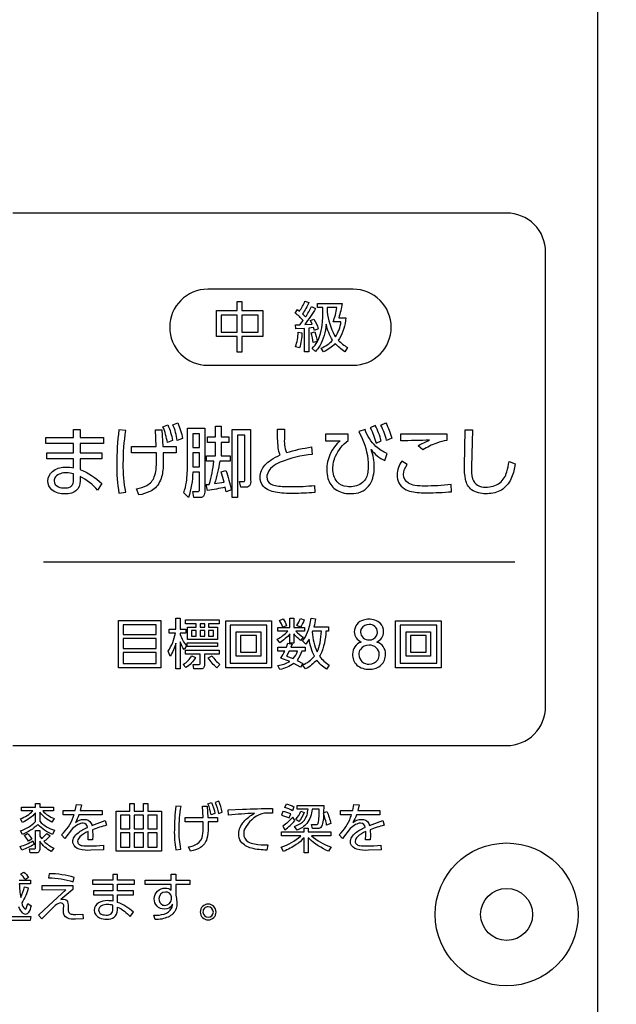
# Model space of a CAD drawing. Extents: x 0 to 12600, y 0 to 8910.
# Drawn here: x 10654 to 10929, y 3277 to 3732 of the extents above; entities that cross this region are included whole.
import ezdxf

# ---------------------------------------------------------------- set-up
doc = ezdxf.new("R2010")
doc.units = 0
doc.header["$LTSCALE"] = 9
doc.linetypes.add('HIDDEN2', pattern=[4.7625, 3.175, -1.5875])
doc.layers.get('DEFPOINTS').update_dxf_attribs({"linetype": 'CONTINUOUS'})
for name, color, linetype in [('P004', 41, 'CONTINUOUS'), ('P015', 111, 'CONTINUOUS'), ('P020', 121, 'CONTINUOUS'), ('P_2DIM', 6, 'CONTINUOUS')]:
    doc.layers.add(name, color=color, linetype=linetype)
doc.styles.add('BIGFONT', font='simplex.shx', dxfattribs={"bigfont": 'bigfont.shx'})
doc.dimstyles.new('DIMBIGFONT$0', dxfattribs={"dimscale": 30, "dimtxt": 3, "dimasz": 2, "dimexe": 1.5, "dimexo": 3, "dimgap": 0.75, "dimtad": 1, "dimdec": 1, "dimdsep": 46, "dimtxsty": 'BIGFONT', "dimsah": 1, "dimcen": 0, "dimclrt": 230, "dimadec": 1, "dimazin": 2, "dimtfac": 0.6, "dimtdec": 1, "dimtofl": 0, "dimtmove": 2, "dimatfit": 3, "dimfxl": 0, "dimtvp": 1, "dimtolj": 1, "dimarcsym": 0})

# ---------------------------------------------------------------- blocks, each defined once
blk = doc.blocks.new('A$C650A50A6')
at = {"layer": 'P020'}
for radius in [5.5, 2]:
    blk.add_circle((5.5, 5.5), radius, dxfattribs=at)
blk = doc.blocks.new('*D25')
at = {"layer": 'DEFPOINTS', "color": 0}
for p in [(10920.73, 4344.94), (10746.73, 2292.94), (11200.43, 2292.94)]:
    blk.add_point(p, dxfattribs=at)
at = {"layer": 'P_2DIM', "color": 0, "lineweight": -2}
for p, q in [((11010.73, 4344.94), (11245.43, 4344.94)), ((11200.43, 4284.94), (11200.43, 2352.94)), ((10836.73, 2292.94), (11245.43, 2292.94))]:
    blk.add_line(p, q, dxfattribs=at)
at = {"layer": 'P_2DIM', "color": 0}
for points in [[(11190.43, 4284.94), (11210.43, 4284.94), (11200.43, 4344.94)], [(11190.43, 2352.94), (11210.43, 2352.94), (11200.43, 2292.94)]]:
    blk.add_solid(points, dxfattribs=at)
at = {"layer": 'P_2DIM', "color": 230, "insert": (11132.93, 3318.94), "char_height": 90, "attachment_point": 5, "rotation": 90, "style": 'BIGFONT'}
blk.add_mtext('\\A1;342', dxfattribs=at)

msp = doc.modelspace()

# ---------------------------------------------------------------- linework, layer by layer
at = {"layer": 'P004'}
msp.add_lwpolyline([(10554.729, 2292.943), (10554.729, 2298.943), (10410.729, 2298.943, -0.4142136), (10380.729, 2328.943), (10380.729, 4308.943, -0.4142136), (10410.729, 4338.943), (10554.729, 4338.943), (10554.729, 4344.943), (10746.729, 4344.943), (10746.729, 4338.943), (10890.729, 4338.943, -0.4142136), (10920.729, 4308.943), (10920.729, 2328.943, -0.4142136), (10890.729, 2298.943), (10746.729, 2298.943), (10746.729, 2292.943)], format="xyb", close=True, dxfattribs=at)
at = {"layer": 'P015'}
for points in [[(10920.737, 2574.945), (10380.728, 2574.945), (10380.728, 2628.945), (10920.737, 2628.945), (10380.731, 2628.945), (10380.731, 4170.939), (10920.737, 4170.939), (10920.737, 2628.945)], [(10766.112, 3585.929), (10756.43, 3585.929), (10756.43, 3578.742), (10754.285, 3578.742), (10754.285, 3585.929), (10744.727, 3585.929), (10744.727, 3597.857), (10754.285, 3597.857), (10754.285, 3602.143), (10756.43, 3602.143), (10756.43, 3597.857), (10766.112, 3597.857)], [(10754.285, 3595.789), (10746.843, 3595.789), (10746.843, 3587.971), (10754.285, 3587.971)], [(10763.996, 3595.789), (10756.43, 3595.789), (10756.43, 3587.971), (10763.996, 3587.971)], [(10733.845, 3540.956), (10733.845, 3534.699), (10736.922, 3534.699), (10736.922, 3540.956)], [(10733.845, 3532.217), (10733.845, 3525.746), (10736.922, 3525.746), (10736.922, 3532.217)], [(10719.02, 3454.718), (10719.02, 3432.905), (10699.5, 3432.905), (10699.5, 3454.718)], [(10701.615, 3452.778), (10701.615, 3448.263), (10716.875, 3448.263), (10716.875, 3452.778)], [(10746.029, 3453.257), (10741.064, 3453.257), (10741.064, 3451.62), (10745.273, 3451.62), (10745.273, 3445.944), (10731.378, 3445.944), (10731.378, 3451.62), (10735.437, 3451.62), (10735.437, 3453.257), (10730.497, 3453.257), (10730.497, 3455.023), (10746.029, 3455.023)], [(10737.153, 3453.257), (10737.153, 3451.62), (10739.397, 3451.62), (10739.397, 3453.257)], [(10770.139, 3454.541), (10770.139, 3432.93), (10749.055, 3432.93), (10749.055, 3454.541)], [(10751.121, 3452.624), (10751.121, 3434.947), (10768.047, 3434.947), (10768.047, 3452.624)], [(10848.551, 3454.541), (10848.551, 3432.93), (10827.467, 3432.93), (10827.467, 3454.541)], [(10829.534, 3452.624), (10829.534, 3434.947), (10846.459, 3434.947), (10846.459, 3452.624)], [(10733.217, 3450.083), (10733.217, 3447.432), (10735.437, 3447.432), (10735.437, 3450.083)], [(10737.153, 3450.083), (10737.153, 3447.432), (10739.397, 3447.432), (10739.397, 3450.083)], [(10741.064, 3450.083), (10741.064, 3447.432), (10743.433, 3447.432), (10743.433, 3450.083)], [(10765.195, 3449.549), (10765.195, 3438.251), (10753.896, 3438.251), (10753.896, 3449.549)], [(10763.177, 3447.734), (10755.889, 3447.734), (10755.889, 3440.09), (10763.177, 3440.09)], [(10843.607, 3449.549), (10843.607, 3438.251), (10832.307, 3438.251), (10832.307, 3449.549)], [(10841.589, 3447.734), (10834.301, 3447.734), (10834.301, 3440.09), (10841.589, 3440.09)], [(10716.875, 3446.424), (10701.615, 3446.424), (10701.615, 3441.732), (10716.875, 3441.732)], [(10745.273, 3442.715), (10731.278, 3442.715), (10731.278, 3444.456), (10745.273, 3444.456)], [(10716.875, 3439.867), (10701.615, 3439.867), (10701.615, 3434.898), (10716.875, 3434.898)], [(10706.684, 3366.711), (10711.029, 3366.711), (10711.029, 3370.221), (10712.969, 3370.221), (10712.969, 3366.711), (10719.422, 3366.711), (10719.422, 3348.113), (10698.413, 3348.113), (10698.413, 3366.711), (10704.745, 3366.711), (10704.745, 3370.221), (10706.684, 3370.221)], [(10704.745, 3364.823), (10700.401, 3364.823), (10700.401, 3358.489), (10704.745, 3358.489)], [(10706.684, 3364.823), (10706.684, 3358.489), (10711.029, 3358.489), (10711.029, 3364.823)], [(10712.969, 3364.823), (10712.969, 3358.489), (10717.409, 3358.489), (10717.409, 3364.823)], [(10704.745, 3356.673), (10700.401, 3356.673), (10700.401, 3349.976), (10704.745, 3349.976)], [(10706.684, 3356.673), (10706.684, 3349.976), (10711.029, 3349.976), (10711.029, 3356.673)], [(10712.969, 3356.673), (10712.969, 3349.976), (10717.409, 3349.976), (10717.409, 3356.673)]]:
    msp.add_lwpolyline(points, close=True, dxfattribs=at)
for points in [[(10650.738, 3396.938), (10878.738, 3396.938, 0.4142193), (10896.738, 3414.938), (10896.738, 3624.938, 0.4142237), (10878.738, 3642.938), (10650.738, 3642.938)], [(10653.631, 3334.817), (10658.786, 3334.817), (10658.786, 3333.099), (10653.681, 3333.099, 0.0399067), (10654.346, 3326.817, 0.0501889), (10656.037, 3331.724), (10657.782, 3331.235, -0.0890406), (10654.884, 3324.289, 0.1970531), (10656.455, 3321.345, 0.2193268), (10657.002, 3322.074, 0.0358199), (10657.559, 3323.971), (10659.129, 3322.989, -0.1131829), (10657.776, 3319.663, -0.2326777), (10656.579, 3318.965, -0.1728362), (10655.222, 3319.614, -0.128495), (10653.536, 3322.4, -0.0647305)], [(10647.18, 3318.055), (10658.981, 3318.055), (10658.712, 3316.19), (10647.131, 3316.19, -0.1651733)]]:
    msp.add_lwpolyline(points, format="xyb", dxfattribs=at)
for points in [[(10807.862, 3572.617, 0.4142297), (10825.437, 3590.19, 0.4142146), (10807.862, 3607.761), (10740.704, 3607.761, 0.4142089), (10723.13, 3590.19, 0.4142241), (10740.704, 3572.617)], [(10790.525, 3598.867, -0.0253778), (10785.501, 3591.427), (10788.983, 3591.653), (10788.127, 3593.317), (10789.739, 3593.972, -0.067936), (10791.756, 3589.437), (10789.941, 3588.731), (10789.565, 3590.042), (10787.345, 3589.815), (10787.345, 3578.793), (10785.402, 3578.793), (10785.402, 3589.662), (10781.367, 3589.386), (10781.214, 3591.275), (10783.256, 3591.349), (10784.744, 3593.366, 0.0478576), (10781.115, 3596.748), (10782.174, 3598.311), (10783.083, 3597.606, 0.0553975), (10785.579, 3602.222), (10787.444, 3601.567, -0.0522334), (10784.418, 3596.37), (10785.857, 3594.956, 0.0384462), (10788.68, 3599.697)], [(10793.673, 3592.602, 0.0269374), (10793.877, 3599.27), (10791.355, 3599.27), (10791.355, 3601.213), (10802.856, 3601.213, -0.0217553), (10801.215, 3594.504), (10804.469, 3594.504, -0.1158203), (10801.499, 3584.921, -0.0156136), (10800.987, 3584.189, 0.0680336), (10805.25, 3580.811), (10803.965, 3578.868, -0.059303), (10799.628, 3582.601, -0.0900237), (10794.179, 3578.793), (10793.046, 3580.559, 0.1097507), (10798.392, 3584.189, -0.0898226), (10795.415, 3591.576, -0.1153113), (10792.427, 3581.593, -0.0431879), (10790.471, 3578.97), (10788.932, 3580.307, 0.1382834), (10792.778, 3587.351, 0.0429965)], [(10800.384, 3599.27), (10795.895, 3599.27), (10795.845, 3597.379, 0.0962806), (10799.275, 3586.412, 0.0121188), (10799.677, 3585.803, 0.1167827), (10802.249, 3592.61), (10798.595, 3592.61, 0.0443894)], [(10782.426, 3587.847), (10784.215, 3587.545, -0.0633022), (10783.158, 3580.61), (10781.288, 3581.19, 0.0773736)], [(10788.428, 3587.545), (10790.094, 3588.025, -0.0533636), (10791.252, 3583.585), (10789.363, 3583.081, 0.0640103)], [(10722.27, 3545.073, -0.0549517), (10724.498, 3537.827), (10722.067, 3536.905, 0.0637013), (10720.009, 3544.257)], [(10726.859, 3546.033, -0.0563883), (10729.087, 3538.785), (10726.656, 3537.864, 0.0657187), (10724.598, 3545.181)], [(10736.785, 3511.509), (10734.317, 3511.509), (10733.813, 3514.38), (10735.838, 3514.345, 0.4171894), (10736.835, 3514.832, 0.0557881), (10736.922, 3515.696), (10736.922, 3523.266), (10733.775, 3523.266, -0.0788436), (10731.791, 3511.579), (10729.628, 3513.707, 0.0543071), (10730.857, 3518.601, 0.037982), (10731.386, 3527.207), (10731.386, 3543.509), (10739.343, 3543.509), (10739.343, 3514.595, -0.1776608), (10738.805, 3512.22, -0.2600893)], [(10741.44, 3517.613, 0.0398453), (10743.531, 3528.275), (10740.155, 3528.275), (10740.155, 3530.827), (10744.343, 3530.827), (10744.343, 3537.012), (10740.63, 3537.012), (10740.63, 3539.529), (10744.343, 3539.529), (10744.343, 3544.469), (10746.905, 3544.469), (10746.905, 3539.529), (10750.519, 3539.529), (10750.519, 3537.012), (10746.905, 3537.012), (10746.905, 3530.827), (10751.06, 3530.827), (10751.06, 3528.275), (10746.231, 3528.275, -0.0294021), (10743.903, 3517.946), (10748.22, 3518.661), (10746.835, 3523.407), (10749.067, 3524.081, -0.0337395), (10751.667, 3515.025), (10749.2, 3514.097), (10748.761, 3516.265, -0.0226521), (10740.63, 3514.777), (10740.055, 3517.507)], [(10773.254, 3534.555, -0.0278899), (10772.921, 3543.12), (10776.229, 3543.12), (10776.162, 3539.426, 0.1139392), (10777.039, 3532.25, -0.0396992), (10788.68, 3534.879), (10788.986, 3531.468, 0.0684229), (10774.151, 3527.856, 0.0635198), (10770.6, 3525.749, 0.1864294), (10768.061, 3521.641, 0.027767), (10768.031, 3521.096, 0.2946373), (10770.003, 3517.698, 0.0790581), (10772.616, 3516.926, 0.0414399), (10779.403, 3516.585, 0.0303651), (10790.033, 3517.119), (10790.099, 3513.779, -0.017903), (10780.077, 3513.423, -0.0557876), (10771.933, 3513.961, -0.1506675), (10766.354, 3516.716, -0.189375), (10764.893, 3520.991, -0.1903126), (10767.133, 3526.511, -0.063103), (10769.927, 3528.899, -0.0446684), (10774.207, 3531.185, -0.0841562)], [(10818.413, 3536.619), (10820.807, 3537.792, 0.062655), (10818.041, 3544.79), (10815.78, 3543.759, -0.0591025)], [(10820.675, 3545.004), (10822.903, 3546.033, -0.0609951), (10825.701, 3538.999), (10823.27, 3537.864, 0.0601787)], [(10674.587, 3525.549, -0.015884), (10675.398, 3525.573, -0.0497242), (10678.771, 3525.218), (10678.771, 3529.41), (10666.455, 3529.41), (10666.455, 3532.109), (10678.771, 3532.109), (10678.771, 3536.514), (10665.951, 3536.514), (10665.951, 3539.249), (10678.771, 3539.249), (10678.771, 3542.978), (10681.743, 3542.978), (10681.743, 3539.249), (10692.509, 3539.249), (10692.509, 3536.514), (10681.743, 3536.514), (10681.743, 3532.109), (10691.868, 3532.109), (10691.868, 3529.41), (10681.743, 3529.41), (10681.743, 3524.436, -0.0968937), (10691.831, 3517.97), (10689.842, 3514.915, 0.1047249), (10681.743, 3521.239), (10681.743, 3519.215, -0.2240969), (10679.813, 3514.599, -0.0968997), (10677.737, 3513.553, -0.0712843), (10674.893, 3513.175, -0.1742139), (10668.656, 3515.083, -0.2108155), (10666.893, 3519.143, -0.2273914), (10669.053, 3523.593, -0.1652589)], [(10698.68, 3526.781, 0.0528698), (10699.727, 3513.601), (10702.868, 3514.028, -0.0503093), (10701.72, 3527.101, -0.0406266), (10702.934, 3542.517), (10699.694, 3542.73, 0.0316636)], [(10716.841, 3524.477, 0.0307945), (10717.074, 3528.663), (10717.008, 3532.179), (10705.531, 3532.179), (10705.531, 3535.163), (10716.903, 3535.163), (10716.569, 3542.73), (10719.471, 3542.799), (10719.909, 3535.163), (10726.086, 3535.163), (10726.086, 3532.179), (10720.079, 3532.179), (10720.178, 3528.2, -0.056503), (10719.594, 3521.883, -0.1439271), (10716.543, 3516.015, -0.0754836), (10714.045, 3514.321, -0.0671418), (10708.875, 3512.714), (10707.759, 3515.592, 0.0792741), (10712.587, 3517.14, 0.1859222), (10716.036, 3521.09, 0.0606952)], [(10757.863, 3519.391, 0.0301626), (10757.91, 3520.364), (10757.91, 3540.386), (10754.528, 3540.386), (10754.528, 3511.509), (10751.936, 3511.509), (10751.936, 3542.978), (10760.502, 3542.978), (10760.502, 3519.549, -0.1875515), (10759.973, 3516.979, -0.2508685), (10758.08, 3516.265), (10755.918, 3516.265), (10755.375, 3518.983), (10756.963, 3518.948, 0.4702198)], [(10808.048, 3513.426, 0.2482141), (10815.708, 3517.722, 0.1330632), (10817.603, 3525.573, 0.0780767), (10816.251, 3533.672, 0.1393758), (10822.428, 3528.629), (10823.544, 3531.859, -0.0822144), (10818.348, 3535.129, -0.125678), (10813.349, 3542.942), (10810.517, 3541.983), (10812.001, 3538.823, -0.1059269), (10814.837, 3525.999, -0.0431406), (10814.606, 3523.182, -0.1758462), (10812.21, 3518.425, -0.1794982), (10806.296, 3516.479, -0.0316848), (10805.048, 3516.551, -0.1905616), (10800.422, 3518.762, -0.1763379), (10798.503, 3524.792, -0.1037611), (10799.732, 3530.646, -0.1193231), (10805.556, 3537.864), (10805.556, 3540.847), (10795.13, 3540.847), (10795.13, 3537.686), (10801.811, 3537.756, 0.2167098), (10795.634, 3524.258, 0.0733376), (10796.243, 3520.307, 0.1631495), (10799.606, 3515.339, 0.1565379), (10806.432, 3513.353, 0.0264151)], [(10843.181, 3537.969, 0.0056755), (10829.852, 3537.686), (10829.852, 3540.917), (10851.147, 3540.917), (10851.147, 3537.899, 0.0556855), (10846.446, 3536.694, 0.0548099), (10839.977, 3533.495), (10837.819, 3535.447, -0.0548351)], [(10870.747, 3513.348, -0.0229349), (10869.134, 3513.283, -0.1593219), (10862.541, 3515.142, -0.1809656), (10859.793, 3519.885, -0.061497), (10859.283, 3525.963), (10859.519, 3542.835), (10862.925, 3542.835), (10862.486, 3525.643, 0.0877032), (10863.041, 3520.148, 0.3604404), (10869.036, 3516.337, 0.1646693), (10875.647, 3518.304, 0.1619053), (10878.791, 3523.377, 0.0325581), (10879.833, 3528.131), (10882.669, 3527.028, -0.0590147), (10881.059, 3520.847, -0.1379), (10877.007, 3515.449, -0.1417894)], [(10853.239, 3514.206), (10853.102, 3517.544, -0.032277), (10840.853, 3516.834, -0.0407307), (10836.361, 3517.106, -0.0964178), (10833.362, 3518.184, -0.2579145), (10831.166, 3522.127, -0.1536507), (10832.82, 3526.745), (10830.361, 3528.343, 0.1623859), (10828.133, 3521.949, 0.2662883), (10831.506, 3515.556, 0.0831674), (10834.783, 3514.271, 0.0581942), (10842.002, 3513.708, 0.0221918)], [(10670.379, 3521.106, 0.1723638), (10669.729, 3519.251, 0.3019492), (10671.771, 3516.417, 0.10163), (10674.521, 3515.947, 0.1387446), (10677.277, 3516.509, 0.1519393), (10678.356, 3517.662, 0.1161866), (10678.771, 3519.853), (10678.771, 3522.446, 0.0795106), (10675.398, 3522.944, 0.2008921)], [(10726.032, 3450.761), (10726.032, 3455.727), (10728.025, 3455.727), (10728.025, 3450.761), (10730.546, 3450.761), (10730.546, 3448.867), (10728.025, 3448.867), (10728.025, 3448.236, 0.0981138), (10730.873, 3443.043), (10729.765, 3441.252, -0.0521869), (10728.025, 3444.807), (10728.025, 3432.351), (10726.032, 3432.351), (10726.032, 3444.204, -0.0729853), (10723.333, 3438.225), (10722.402, 3440.569, 0.1035843), (10725.805, 3448.867), (10722.853, 3448.867), (10722.853, 3450.761)], [(10774.025, 3444.479), (10772.765, 3446.043, 0.0925167), (10777.754, 3449.851), (10773.14, 3449.851), (10773.14, 3451.542), (10778.664, 3451.542), (10778.664, 3455.727), (10780.527, 3455.727), (10780.527, 3451.542), (10785.344, 3451.542), (10785.344, 3449.851), (10781.334, 3449.851, 0.0600639), (10784.815, 3447.077), (10783.579, 3445.538, -0.0577819), (10780.527, 3448.489), (10780.527, 3444.327), (10778.664, 3444.327), (10778.664, 3448.565, -0.082174)], [(10773.897, 3454.769), (10775.588, 3455.525, -0.0482538), (10777.1, 3452.274), (10775.385, 3451.591, 0.0647296)], [(10783.479, 3455.625), (10785.295, 3454.97, -0.0544926), (10783.554, 3451.692), (10781.839, 3452.348, 0.0486876)], [(10789.987, 3438.199, -0.0803276), (10787.539, 3446.118), (10786.051, 3443.823), (10784.538, 3445.311, 0.0674396), (10786.781, 3449.294, 0.0606412), (10788.474, 3455.828), (10790.54, 3455.425, -0.0311024), (10789.759, 3451.769), (10796.444, 3451.769), (10796.444, 3449.751), (10795.257, 3449.751, -0.0992606), (10792.826, 3439.046, -0.0157494), (10792.385, 3438.273, 0.1014257), (10796.771, 3434.163), (10795.535, 3432.247, -0.0931345), (10791.045, 3436.458, -0.0877813), (10785.902, 3432.347), (10784.538, 3434.238, 0.1299191)], [(10812.684, 3454.95, 0.3397005), (10808.388, 3449.489, 0.2974262), (10811.558, 3444.78, 0.3199736), (10807.586, 3439.112, 0.2184028), (10809.558, 3434.145, 0.1799414), (10815.305, 3432.194, 0.0150708), (10815.888, 3432.211, 0.1819036), (10820.826, 3434.178, 0.2042303), (10822.829, 3439.112, 0.3415141), (10818.793, 3444.78, 0.291897), (10821.936, 3449.489, 0.1972177), (10820.455, 3453.378, 0.1937554), (10815.048, 3455.287, 0.07216)], [(10815.242, 3452.885, 0.2643292), (10811.642, 3451.019, 0.1202973), (10811.269, 3449.394, 0.4355351), (10815.305, 3445.741, 0.2807727), (10818.683, 3447.644, 0.1120042), (10819.053, 3449.394, 0.4367501)], [(10789.003, 3449.373, 0.0874403), (10791.248, 3440.191, 0.0576033), (10792.587, 3444.479, 0.0379946), (10793.215, 3449.751), (10789.131, 3449.751)], [(10774.025, 3432.095), (10773.14, 3433.937, 0.0974375), (10778.564, 3435.779), (10774.401, 3437.291, 0.0484069), (10776.27, 3440.594), (10773.14, 3440.594), (10773.14, 3442.335), (10777.026, 3442.335), (10777.68, 3444.227), (10779.648, 3443.823), (10779.093, 3442.335), (10785.675, 3442.335), (10785.675, 3440.594), (10784.112, 3440.594, -0.1025059), (10781.942, 3436.283), (10784.666, 3434.869), (10783.554, 3433.13), (10780.478, 3434.869, -0.1099577)], [(10815.305, 3434.595, 0.2440078), (10819.224, 3436.549, 0.1486877), (10819.946, 3439.015, 0.4067216), (10815.271, 3443.34, 0.2365155), (10811.184, 3441.399, 0.1529643), (10810.467, 3438.984, 0.4287168)], [(10737.455, 3432.351), (10734.33, 3432.351), (10734.053, 3434.393), (10736.545, 3434.343, 0.4960536), (10737.203, 3434.975), (10737.203, 3439.209), (10730.497, 3439.209), (10730.497, 3441.024), (10746.029, 3441.024), (10746.029, 3439.209), (10739.195, 3439.209), (10739.195, 3434.091, -0.4680651)], [(10778.361, 3440.594), (10777.151, 3438.248), (10780.226, 3437.113, 0.112175), (10782.12, 3440.594)], [(10735.008, 3437.57, -0.1149088), (10730.646, 3432.956), (10729.385, 3434.393, 0.105955), (10733.346, 3438.351)], [(10746.306, 3434.343), (10744.896, 3432.905, -0.0887655), (10740.96, 3437.521), (10742.701, 3438.351, 0.0729667)], [(10742.441, 3370.59, -0.0545768), (10744.061, 3365.583), (10742.292, 3364.946, 0.0665703), (10740.795, 3370.025)], [(10745.777, 3371.253), (10744.135, 3370.664, -0.0673143), (10745.631, 3365.607), (10747.397, 3366.247, 0.0558027)], [(10661.229, 3370.224), (10663.119, 3370.224), (10663.119, 3368.456), (10669.428, 3368.456), (10669.428, 3366.761), (10664.492, 3366.761, 0.1163121), (10669.771, 3363.301), (10668.787, 3361.631, -0.1130249), (10663.119, 3366.122), (10663.119, 3361.951, 0.1356226), (10669.965, 3357.803), (10669.035, 3355.838, -0.0927087), (10662.185, 3360.455, -0.0995341), (10655.119, 3355.838), (10654.235, 3357.559, 0.1177396), (10661.229, 3361.851), (10661.229, 3365.927, -0.1053467), (10655.169, 3361.387), (10654.285, 3363.155, 0.1010265), (10659.977, 3366.761), (10654.703, 3366.761), (10654.703, 3368.456), (10661.229, 3368.456)], [(10683.512, 3362.858, -0.2989241), (10686.92, 3360.997, -0.052305), (10687.245, 3359.989), (10693.381, 3362.319), (10693.968, 3360.183, 0.0223966), (10687.539, 3358.051), (10687.639, 3355.251), (10687.565, 3353.388), (10685.426, 3353.388), (10685.551, 3355.742), (10685.501, 3357.216, 0.0910441), (10681.68, 3354.812, 0.1949118), (10680.639, 3352.748, 0.2245175), (10681.194, 3351.416, 0.1322955), (10682.685, 3350.779, 0.0476297), (10686.067, 3350.588, 0.0281778), (10692.546, 3350.931), (10692.62, 3348.821), (10686.753, 3348.575, -0.0832586), (10681.391, 3349.117, -0.2501323), (10678.529, 3351.672, -0.0665441), (10678.431, 3352.527, -0.1330681), (10679.034, 3354.623, -0.0885882), (10680.803, 3356.583, -0.0683102), (10685.257, 3359.154, 0.3971437), (10683.169, 3361.093, 0.1122407), (10680.799, 3360.456, 0.0806112), (10678.308, 3358.59), (10674.777, 3354.073), (10673.252, 3355.719, 0.1196667), (10678.535, 3363.806, 0.0103566), (10678.949, 3364.946), (10673.893, 3364.946), (10673.893, 3366.909), (10679.535, 3366.909), (10680.053, 3369.657), (10682.409, 3369.56), (10681.793, 3366.909), (10692.029, 3366.909), (10692.029, 3364.946), (10681.206, 3364.946, -0.0481589), (10679.586, 3361.411, -0.1550177)], [(10727.491, 3358.171, -0.042692), (10728.377, 3368.822), (10726.02, 3368.971, 0.0334484), (10725.284, 3357.949, 0.0542449), (10726.045, 3348.843), (10728.326, 3349.14, -0.053683)], [(10737.338, 3349.814, -0.0989272), (10732.697, 3348.23), (10731.885, 3350.219, 0.102617), (10735.899, 3351.573, 0.220088), (10738.338, 3355.453, 0.0517381), (10738.662, 3359.25), (10738.613, 3361.68), (10730.265, 3361.68), (10730.265, 3363.744), (10738.533, 3363.744), (10738.29, 3368.971), (10740.402, 3369.018), (10740.721, 3363.744), (10745.214, 3363.744), (10745.214, 3361.68), (10740.845, 3361.68), (10740.919, 3358.931, -0.0742021), (10740.331, 3353.946, -0.1834995)], [(10762.247, 3365.682, 0.0120627), (10750.369, 3364.824), (10750.176, 3367.226), (10756.823, 3367.521, -0.0115557), (10770.619, 3367.915), (10770.663, 3365.658), (10768.163, 3365.756, 0.1031852), (10765.682, 3365.461, 0.195425), (10757.735, 3358.387, 0.088991), (10757.34, 3356.258, 0.2726252), (10759.343, 3352.555, 0.0860103), (10762.297, 3351.523, 0.0568362), (10768.481, 3351.08), (10768.039, 3348.699, -0.0628702), (10760.882, 3349.539, -0.1670679), (10756.038, 3352.574, -0.1532247), (10755.057, 3356.112, -0.1868519), (10757.367, 3361.783, -0.0863408)], [(10778.375, 3363.547), (10779.011, 3365.339, 0.0672425), (10775.426, 3366.54), (10774.79, 3364.725, -0.0690211)], [(10779.871, 3366.835, 0.0700231), (10776.311, 3368.282), (10777.022, 3369.973, -0.0705055), (10780.532, 3368.601)], [(10791.429, 3358.592), (10789.073, 3358.592), (10788.606, 3360.457), (10790.694, 3360.432, 0.327581), (10791.649, 3360.996, 0.0666876), (10792.118, 3364.197, 0.0164288), (10792.239, 3367.572), (10788.875, 3367.572, -0.1571204), (10786.452, 3360.996, -0.1240149), (10781.979, 3357.903), (10780.776, 3359.597, 0.0897569), (10784.437, 3361.585, 0.1951787), (10786.833, 3366.195, 0.0243467), (10787.01, 3367.572), (10782.029, 3367.572), (10782.029, 3369.337), (10794.253, 3369.337), (10794.153, 3365.853), (10795.675, 3366.565, -0.0658771), (10797.515, 3360.897), (10795.601, 3360.186, 0.0547084), (10794.129, 3365.558, -0.1241998), (10793.252, 3359.538, -0.3103979)], [(10785.245, 3366.001, -0.0996548), (10782.815, 3361.928), (10781.317, 3362.811, 0.1094349), (10783.674, 3366.639)], [(10811.675, 3362.858, -0.2989241), (10815.083, 3360.997, -0.052305), (10815.408, 3359.989), (10821.542, 3362.319), (10822.129, 3360.183, 0.0223906), (10815.701, 3358.051), (10815.8, 3355.251), (10815.726, 3353.388), (10813.589, 3353.388), (10813.712, 3355.742), (10813.663, 3357.216, 0.0910851), (10809.841, 3354.812, 0.1949261), (10808.801, 3352.748, 0.2245642), (10809.356, 3351.416, 0.1322584), (10810.848, 3350.779, 0.0476179), (10814.229, 3350.588, 0.028194), (10820.707, 3350.931), (10820.781, 3348.821), (10814.916, 3348.575, -0.0832694), (10809.553, 3349.117, -0.2501522), (10806.691, 3351.672, -0.0665338), (10806.594, 3352.527, -0.133046), (10807.196, 3354.623, -0.0885986), (10808.964, 3356.583, -0.068362), (10813.419, 3359.154, 0.3978408), (10811.331, 3361.093, 0.112269), (10808.96, 3360.456, 0.0805239), (10806.469, 3358.59), (10802.939, 3354.073), (10801.413, 3355.719, 0.1197625), (10806.696, 3363.806, 0.0103489), (10807.11, 3364.946), (10802.054, 3364.946), (10802.054, 3366.909), (10807.698, 3366.909), (10808.214, 3369.657), (10810.571, 3369.56), (10809.955, 3366.909), (10820.191, 3366.909), (10820.191, 3364.946), (10809.367, 3364.946, -0.0485185), (10807.747, 3361.411, -0.1549338)], [(10780.925, 3362.297), (10779.941, 3363.914, -0.0801602), (10775.328, 3359.793), (10776.311, 3358.075, 0.0643192)], [(10661.229, 3347.347), (10658.7, 3347.347), (10658.382, 3349.237), (10660.593, 3349.237, 0.5430896), (10661.229, 3349.826), (10661.229, 3357.702), (10663.119, 3357.702), (10663.119, 3355.103), (10663.904, 3353.999, 0.070412), (10666.406, 3356.353), (10667.977, 3355.325, -0.0697219), (10665.083, 3352.722, 0.0783845), (10669.622, 3349.53), (10668.469, 3348.011, -0.1111042), (10663.119, 3352.747), (10663.119, 3349.261, -0.4832165)], [(10797.565, 3355.277), (10788.557, 3355.277, 0.1069297), (10797.449, 3350.207, 0.0020962), (10797.639, 3350.147), (10796.535, 3348.159, -0.0919883), (10787.545, 3353.978, -0.0086882), (10787.159, 3354.392), (10787.159, 3347.447), (10785.195, 3347.447), (10785.195, 3354.392, -0.0601473), (10781.571, 3351.222, -0.0493436), (10775.769, 3348.061), (10774.665, 3350.049, 0.1048817), (10783.589, 3355.113, 0.0042018), (10783.748, 3355.277), (10774.839, 3355.277), (10774.839, 3357.067), (10785.195, 3357.067), (10785.195, 3358.739), (10787.159, 3358.739), (10787.159, 3357.067), (10797.565, 3357.067)], [(10660.494, 3351.275, -0.0447896), (10654.896, 3348.672), (10654.16, 3350.342, 0.0602865), (10659.953, 3352.896)], [(10655.88, 3355.399), (10657.521, 3356.281, -0.0678462), (10659.486, 3353.778), (10657.964, 3352.771, 0.0819786)], [(10654.343, 3337.688), (10655.839, 3338.546, -0.0644621), (10658.001, 3335.97), (10656.48, 3335.013, 0.0425456)], [(10678.622, 3334.007), (10679.085, 3336.067, 0.066067), (10667.502, 3337.763), (10667.233, 3335.849, -0.0744419)], [(10694.059, 3316.753, 0.4584751), (10699.04, 3320.927), (10699.04, 3322.326, -0.1043087), (10704.931, 3317.955), (10706.378, 3320.066, 0.093127), (10699.04, 3324.534), (10699.04, 3327.968), (10706.403, 3327.968), (10706.403, 3329.833), (10699.04, 3329.833), (10699.04, 3332.88), (10706.87, 3332.88), (10706.87, 3334.77), (10699.04, 3334.77), (10699.04, 3337.345), (10696.883, 3337.345), (10696.883, 3334.77), (10687.556, 3334.77), (10687.556, 3332.88), (10696.883, 3332.88), (10696.883, 3329.833), (10687.923, 3329.833), (10687.923, 3327.968), (10696.883, 3327.968), (10696.883, 3325.073, 0.0454525), (10694.426, 3325.319, 0.1401081), (10690.338, 3324.311, 0.2705378), (10688.243, 3320.876, 0.2927094), (10690.717, 3317.335, 0.1053964)], [(10723.874, 3330.153), (10723.849, 3332.805), (10711.748, 3332.805), (10711.748, 3334.844), (10723.825, 3334.844), (10723.775, 3337.591), (10726.032, 3337.591), (10726.032, 3334.844), (10732.46, 3334.844), (10732.46, 3332.805), (10726.032, 3332.805), (10726.032, 3327.871), (10726.35, 3326.253), (10726.5, 3324.362, -0.1946658), (10724.61, 3319.232, -0.0896187), (10722.431, 3317.741, -0.1052667), (10716.486, 3316.533), (10715.801, 3318.596, 0.0787858), (10720.562, 3319.131, 0.2153544), (10724.054, 3321.956, 0.0719022), (10724.486, 3323.7, -0.3138239), (10720.608, 3321.345, -0.4171781), (10716.044, 3326.154, -0.4099301), (10721.125, 3331.135, -0.2099725)], [(10670.226, 3323.133, 0.0139981), (10664.141, 3316.899), (10662.57, 3318.593), (10667.282, 3323.036), (10675.232, 3330.3), (10664.215, 3330.225), (10664.215, 3332.289), (10678.374, 3332.313), (10678.374, 3330.422), (10672.926, 3325.808), (10674.005, 3326.005, -0.4055108), (10676.155, 3324.066, -0.0335991), (10676.24, 3322.544), (10676.24, 3321.539, 0.4710901), (10678.079, 3319.026, 0.0274218), (10679.85, 3318.936), (10683.087, 3319.131), (10683.186, 3316.949), (10679.676, 3316.778, -0.1345169), (10675.802, 3317.313, -0.3152432), (10674.153, 3320.507), (10674.153, 3322.127, 0.5026357), (10672.901, 3324.265, 0.144097)], [(10721.174, 3329.295, 0.4093171), (10718.107, 3326.253, 0.2928518), (10719.919, 3323.291, 0.0800266), (10720.905, 3323.136, 0.3955834), (10723.923, 3325.982), (10723.923, 3327.061, 0.3855739)], [(10696.063, 3319.231, 0.2534029), (10696.883, 3321.368), (10696.883, 3323.161, 0.0731278), (10694.426, 3323.504, 0.1225965), (10691.653, 3322.915, 0.2726931), (10690.305, 3320.951, 0.356942), (10692.318, 3318.824, 0.0560424), (10693.79, 3318.667, 0.1760581)], [(10740.907, 3323.723, 0.4142538), (10737.248, 3320.066, 0.414238), (10740.907, 3316.41, 0.4141734), (10744.566, 3320.066, 0.3930407)], [(10740.907, 3317.663, 0.4141524), (10743.313, 3320.066, 0.3933278), (10740.907, 3322.495, 0.4142741), (10738.476, 3320.066, 0.3949764)]]:
    msp.add_lwpolyline(points, format="xyb", close=True, dxfattribs=at)
msp.add_lwpolyline([(10664.913, 3481.855), (10882.55, 3481.855)], dxfattribs=at)

# ---------------------------------------------------------------- block references
at = {"layer": 'P020', "linetype": 'HIDDEN2', "xscale": 6, "yscale": 6, "zscale": 6}
msp.add_blockref('A$C650A50A6', (10845.729, 3285.943), dxfattribs=at)

# ---------------------------------------------------------------- dimensions: what is measured, and where the dimension line sits
at = {"layer": 'P_2DIM'}
dim = msp.add_linear_dim(base=(11200.431, 2292.943), p1=(10920.729, 4344.943), p2=(10746.729, 2292.943), angle=90, dimstyle='DIMBIGFONT$0', override={"dimlfac": 0.166667}, dxfattribs=at)
dim.commit()
dim.dimension.update_dxf_attribs({"geometry": '*D25', "text_midpoint": (11132.931, 3318.943)})

doc.saveas('drawing.dxf')
